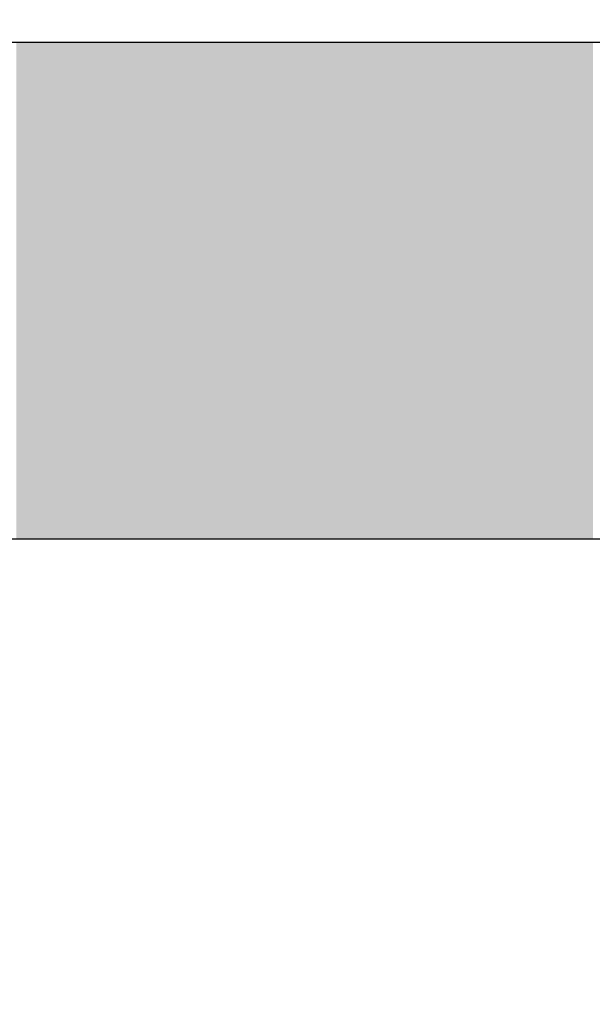
# Model space of a CAD drawing. Extents: x 465 to 1086, y 220 to 790.
# Drawn here: x 627 to 628, y 659 to 659 of the extents above; entities that cross this region are included whole.
import ezdxf

# ---------------------------------------------------------------- set-up
doc = ezdxf.new("R2010")
doc.units = 0
doc.header["$LTSCALE"] = 3
doc.layers.add('LAYER_1', color=7, linetype='CONTINUOUS')

# ---------------------------------------------------------------- blocks, each defined once
blk = doc.blocks.new('*U24')
at = {"layer": 'LAYER_1'}
for points in [[(627.43776, 658.90542), (627.43776, 659.13299), (627.44087, 658.90542)], [(627.44087, 658.90542), (627.43776, 659.13299), (627.44087, 659.13299)], [(627.44087, 658.90542), (627.44087, 659.13299), (627.44488, 658.90542)], [(627.44488, 658.90542), (627.44087, 659.13299), (627.44488, 659.13299)], [(627.44488, 658.90542), (627.44488, 659.13299), (627.44554, 658.90542)], [(627.44554, 658.90542), (627.44488, 659.13299), (627.44554, 659.13299)], [(627.44554, 658.90542), (627.44554, 659.13299), (627.44601, 658.90542)], [(627.44601, 658.90542), (627.44554, 659.13299), (627.44601, 659.13299)], [(627.44601, 658.90542), (627.44601, 659.13299), (627.44608, 658.90542)], [(627.44608, 658.90542), (627.44601, 659.13299), (627.44608, 659.13299)], [(627.44608, 658.90542), (627.44608, 659.13299), (627.44687, 658.90542)], [(627.44687, 658.90542), (627.44608, 659.13299), (627.44687, 659.13299)], [(627.44687, 658.90542), (627.44687, 659.13299), (627.45035, 658.90542)], [(627.45035, 658.90542), (627.44687, 659.13299), (627.45035, 659.13299)], [(627.45035, 658.90542), (627.45035, 659.13299), (627.45047, 658.90542)], [(627.45047, 658.90542), (627.45035, 659.13299), (627.45047, 659.13299)], [(627.45047, 658.90542), (627.45047, 659.13299), (627.45065, 658.90542)], [(627.45065, 658.90542), (627.45047, 659.13299), (627.45065, 659.13299)], [(627.45065, 658.90542), (627.45065, 659.13299), (627.45336, 658.90542)], [(627.45336, 658.90542), (627.45065, 659.13299), (627.45336, 659.13299)], [(627.45336, 658.90542), (627.45336, 659.13299), (627.45545, 658.90542)], [(627.45545, 658.90542), (627.45336, 659.13299), (627.45545, 659.13299)], [(627.45545, 658.90542), (627.45545, 659.13299), (627.45572, 658.90542)], [(627.45572, 658.90542), (627.45545, 659.13299), (627.45572, 659.13299)], [(627.45572, 658.90542), (627.45572, 659.13299), (627.45697, 658.90542)], [(627.45697, 658.90542), (627.45572, 659.13299), (627.45697, 659.13299)], [(627.45697, 658.90542), (627.45697, 659.13299), (627.45834, 658.90542)], [(627.45834, 658.90542), (627.45697, 659.13299), (627.45834, 659.13299)], [(627.45834, 658.90542), (627.45834, 659.13299), (627.4587, 658.90542)], [(627.4587, 658.90542), (627.45834, 659.13299), (627.4587, 659.13299)], [(627.4587, 658.90542), (627.4587, 659.13299), (627.46128, 658.90542)], [(627.46128, 658.90542), (627.4587, 659.13299), (627.46128, 659.13299)], [(627.46128, 658.90542), (627.46128, 659.13299), (627.46176, 658.90542)], [(627.46176, 658.90542), (627.46128, 659.13299), (627.46176, 659.13299)], [(627.46176, 658.90542), (627.46176, 659.13299), (627.46499, 658.90542)], [(627.46499, 658.90542), (627.46176, 659.13299), (627.46499, 659.13299)], [(627.46499, 658.90542), (627.46499, 659.13299), (627.46538, 658.90542)], [(627.46538, 658.90542), (627.46499, 659.13299), (627.46538, 659.13299)], [(627.46538, 658.90542), (627.46538, 659.13299), (627.46781, 658.90542)], [(627.46781, 658.90542), (627.46538, 659.13299), (627.46781, 659.13299)], [(627.46781, 658.90542), (627.46781, 659.13299), (627.46823, 658.90542)], [(627.46823, 658.90542), (627.46781, 659.13299), (627.46823, 659.13299)], [(627.46823, 658.90542), (627.46823, 659.13299), (627.46907, 658.90542)], [(627.46907, 658.90542), (627.46823, 659.13299), (627.46907, 659.13299)], [(627.46907, 658.90542), (627.46907, 659.13299), (627.4727, 658.90542)], [(627.4727, 658.90542), (627.46907, 659.13299), (627.4727, 659.13299)], [(627.4727, 658.90542), (627.4727, 659.13299), (627.47271, 658.90542)], [(627.47271, 658.90542), (627.4727, 659.13299), (627.47271, 659.13299)], [(627.47271, 658.90542), (627.47271, 659.13299), (627.47283, 658.90542)], [(627.47283, 658.90542), (627.47271, 659.13299), (627.47283, 659.13299)], [(627.47283, 658.90542), (627.47283, 659.13299), (627.47351, 658.90542)], [(627.47351, 658.90542), (627.47283, 659.13299), (627.47351, 659.13299)], [(627.47351, 658.90542), (627.47351, 659.13299), (627.4741, 658.90542)], [(627.4741, 658.90542), (627.47351, 659.13299), (627.4741, 659.13299)], [(627.4741, 658.90542), (627.4741, 659.13299), (627.47464, 658.90542)], [(627.47464, 658.90542), (627.4741, 659.13299), (627.47464, 659.13299)], [(627.47464, 658.90542), (627.47464, 659.13299), (627.47473, 658.90542)], [(627.47473, 658.90542), (627.47464, 659.13299), (627.47473, 659.13299)], [(627.47473, 658.90542), (627.47473, 659.13299), (627.47494, 658.90542)], [(627.47494, 658.90542), (627.47473, 659.13299), (627.47494, 659.13299)], [(627.47494, 658.90542), (627.47494, 659.13299), (627.47568, 658.90542)], [(627.47568, 658.90542), (627.47494, 659.13299), (627.47568, 659.13299)], [(627.47568, 658.90542), (627.47568, 659.13299), (627.47648, 658.90542)], [(627.47648, 658.90542), (627.47568, 659.13299), (627.47648, 659.13299)], [(627.47648, 658.90542), (627.47648, 659.13299), (627.47748, 658.90542)], [(627.47748, 658.90542), (627.47648, 659.13299), (627.47748, 659.13299)], [(627.47748, 658.90542), (627.47748, 659.13299), (627.47873, 658.90542)], [(627.47873, 658.90542), (627.47748, 659.13299), (627.47873, 659.13299)], [(627.47873, 658.90542), (627.47873, 659.13299), (627.4794, 658.90542)], [(627.4794, 658.90542), (627.47873, 659.13299), (627.4794, 659.13299)], [(627.4794, 658.90542), (627.4794, 659.13299), (627.47944, 658.90542)], [(627.47944, 658.90542), (627.4794, 659.13299), (627.47944, 659.13299)], [(627.47944, 658.90542), (627.47944, 659.13299), (627.48144, 658.90542)], [(627.48144, 658.90542), (627.47944, 659.13299), (627.48144, 659.13299)], [(627.48144, 658.90542), (627.48144, 659.13299), (627.48183, 658.90542)], [(627.48183, 658.90542), (627.48144, 659.13299), (627.48183, 659.13299)], [(627.48183, 658.90542), (627.48183, 659.13299), (627.48432, 658.90542)], [(627.48432, 658.90542), (627.48183, 659.13299), (627.48432, 659.13299)], [(627.48432, 658.90542), (627.48432, 659.13299), (627.48435, 658.90542)], [(627.48435, 658.90542), (627.48432, 659.13299), (627.48435, 659.13299)], [(627.48435, 658.90542), (627.48435, 659.13299), (627.48459, 658.90542)], [(627.48459, 658.90542), (627.48435, 659.13299), (627.48459, 659.13299)], [(627.48459, 658.90542), (627.48459, 659.13299), (627.4846, 658.90542)], [(627.4846, 658.90542), (627.48459, 659.13299), (627.4846, 659.13299)], [(627.4846, 658.90542), (627.4846, 659.13299), (627.48464, 658.90542)], [(627.48464, 658.90542), (627.4846, 659.13299), (627.48464, 659.13299)], [(627.48464, 658.90542), (627.48464, 659.13299), (627.48598, 658.90542)], [(627.48598, 658.90542), (627.48464, 659.13299), (627.48598, 659.13299)], [(627.48598, 658.90542), (627.48598, 659.13299), (627.48701, 658.90542)], [(627.48701, 658.90542), (627.48598, 659.13299), (627.48701, 659.13299)], [(627.48701, 658.90542), (627.48701, 659.13299), (627.4878, 658.90542)], [(627.4878, 658.90542), (627.48701, 659.13299), (627.4878, 659.13299)], [(627.4878, 658.90542), (627.4878, 659.13299), (627.48815, 658.90542)], [(627.48815, 658.90542), (627.4878, 659.13299), (627.48815, 659.13299)], [(627.48815, 658.90542), (627.48815, 659.13299), (627.49174, 658.90542)], [(627.49174, 658.90542), (627.48815, 659.13299), (627.49174, 659.13299)], [(627.49174, 658.90542), (627.49174, 659.13299), (627.49209, 658.90542)], [(627.49209, 658.90542), (627.49174, 659.13299), (627.49209, 659.13299)], [(627.49209, 658.90542), (627.49209, 659.13299), (627.49313, 658.90542)], [(627.49313, 658.90542), (627.49209, 659.13299), (627.49313, 659.13299)], [(627.49313, 658.90542), (627.49313, 659.13299), (627.49348, 658.90542)], [(627.49348, 658.90542), (627.49313, 659.13299), (627.49348, 659.13299)], [(627.49348, 658.90542), (627.49348, 659.13299), (627.49361, 658.90542)], [(627.49361, 658.90542), (627.49348, 659.13299), (627.49361, 659.13299)], [(627.49361, 658.90542), (627.49361, 659.13299), (627.49387, 658.90542)], [(627.49387, 658.90542), (627.49361, 659.13299), (627.49387, 659.13299)], [(627.49387, 658.90542), (627.49387, 659.13299), (627.49404, 658.90542)], [(627.49404, 658.90542), (627.49387, 659.13299), (627.49404, 659.13299)], [(627.49404, 658.90542), (627.49404, 659.13299), (627.49449, 658.90542)], [(627.49449, 658.90542), (627.49404, 659.13299), (627.49449, 659.13299)], [(627.49449, 658.90542), (627.49449, 659.13299), (627.49611, 658.90542)], [(627.49611, 658.90542), (627.49449, 659.13299), (627.49611, 659.13299)], [(627.49611, 658.90542), (627.49611, 659.13299), (627.49983, 658.90542)], [(627.49983, 658.90542), (627.49611, 659.13299), (627.49983, 659.13299)], [(627.49983, 658.90542), (627.49983, 659.13299), (627.49987, 658.90542)], [(627.49987, 658.90542), (627.49983, 659.13299), (627.49987, 659.13299)], [(627.49987, 658.90542), (627.49987, 659.13299), (627.50027, 658.90542)], [(627.50027, 658.90542), (627.49987, 659.13299), (627.50027, 659.13299)], [(627.50027, 658.90542), (627.50027, 659.13299), (627.50101, 658.90542)], [(627.50101, 658.90542), (627.50027, 659.13299), (627.50101, 659.13299)], [(627.50101, 658.90542), (627.50101, 659.13299), (627.50236, 658.90542)], [(627.50236, 658.90542), (627.50101, 659.13299), (627.50236, 659.13299)], [(627.50236, 658.90542), (627.50236, 659.13299), (627.50367, 658.90542)], [(627.50367, 658.90542), (627.50236, 659.13299), (627.50367, 659.13299)], [(627.50367, 658.90542), (627.50367, 659.13299), (627.50584, 658.90542)], [(627.50584, 658.90542), (627.50367, 659.13299), (627.50584, 659.13299)], [(627.50584, 658.90542), (627.50584, 659.13299), (627.50746, 658.90542)], [(627.50746, 658.90542), (627.50584, 659.13299), (627.50746, 659.13299)], [(627.50746, 658.90542), (627.50746, 659.13299), (627.51021, 658.90542)], [(627.51021, 658.90542), (627.50746, 659.13299), (627.51021, 659.13299)], [(627.51021, 658.90542), (627.51021, 659.13299), (627.51089, 658.90542)], [(627.51089, 658.90542), (627.51021, 659.13299), (627.51089, 659.13299)], [(627.51089, 658.90542), (627.51089, 659.13299), (627.51113, 658.90542)], [(627.51113, 658.90542), (627.51089, 659.13299), (627.51113, 659.13299)], [(627.51113, 658.90542), (627.51113, 659.13299), (627.51257, 658.90542)], [(627.51257, 658.90542), (627.51113, 659.13299), (627.51257, 659.13299)], [(627.51257, 658.90542), (627.51257, 659.13299), (627.51292, 658.90542)], [(627.51292, 658.90542), (627.51257, 659.13299), (627.51292, 659.13299)], [(627.51292, 658.90542), (627.51292, 659.13299), (627.51326, 658.90542)], [(627.51326, 658.90542), (627.51292, 659.13299), (627.51326, 659.13299)], [(627.51326, 658.90542), (627.51326, 659.13299), (627.51355, 658.90542)], [(627.51355, 658.90542), (627.51326, 659.13299), (627.51355, 659.13299)], [(627.51355, 658.90542), (627.51355, 659.13299), (627.51442, 658.90542)], [(627.51442, 658.90542), (627.51355, 659.13299), (627.51442, 659.13299)], [(627.51442, 658.90542), (627.51442, 659.13299), (627.51488, 658.90542)], [(627.51488, 658.90542), (627.51442, 659.13299), (627.51488, 659.13299)], [(627.51488, 658.90542), (627.51488, 659.13299), (627.51729, 658.90542)], [(627.51729, 658.90542), (627.51488, 659.13299), (627.51729, 659.13299)], [(627.51729, 658.90542), (627.51729, 659.13299), (627.51851, 658.90542)], [(627.51851, 658.90542), (627.51729, 659.13299), (627.51851, 659.13299)], [(627.51851, 658.90542), (627.51851, 659.13299), (627.51887, 658.90542)], [(627.51887, 658.90542), (627.51851, 659.13299), (627.51887, 659.13299)], [(627.51887, 658.90542), (627.51887, 659.13299), (627.51901, 658.90542)], [(627.51901, 658.90542), (627.51887, 659.13299), (627.51901, 659.13299)], [(627.51901, 658.90542), (627.51901, 659.13299), (627.51984, 658.90542)], [(627.51984, 658.90542), (627.51901, 659.13299), (627.51984, 659.13299)], [(627.51984, 658.90542), (627.51984, 659.13299), (627.51992, 658.90542)], [(627.51992, 658.90542), (627.51984, 659.13299), (627.51992, 659.13299)], [(627.51992, 658.90542), (627.51992, 659.13299), (627.52148, 658.90542)], [(627.52148, 658.90542), (627.51992, 659.13299), (627.52148, 659.13299)], [(627.52148, 658.90542), (627.52148, 659.13299), (627.52222, 658.90542)], [(627.52222, 658.90542), (627.52148, 659.13299), (627.52222, 659.13299)], [(627.52222, 658.90542), (627.52222, 659.13299), (627.52228, 658.90542)], [(627.52228, 658.90542), (627.52222, 659.13299), (627.52228, 659.13299)], [(627.52228, 658.90542), (627.52228, 659.13299), (627.52237, 658.90542)], [(627.52237, 658.90542), (627.52228, 659.13299), (627.52237, 659.13299)], [(627.52237, 658.90542), (627.52237, 659.13299), (627.52302, 658.90542)], [(627.52302, 658.90542), (627.52237, 659.13299), (627.52302, 659.13299)], [(627.52302, 658.90542), (627.52302, 659.13299), (627.5233, 658.90542)], [(627.5233, 658.90542), (627.52302, 659.13299), (627.5233, 659.13299)], [(627.5233, 658.90542), (627.5233, 659.13299), (627.52459, 658.90542)], [(627.52459, 658.90542), (627.5233, 659.13299), (627.52459, 659.13299)], [(627.52459, 658.90542), (627.52459, 659.13299), (627.52507, 658.90542)], [(627.52507, 658.90542), (627.52459, 659.13299), (627.52507, 659.13299)], [(627.52507, 658.90542), (627.52507, 659.13299), (627.52667, 658.90542)], [(627.52667, 658.90542), (627.52507, 659.13299), (627.52667, 659.13299)], [(627.52667, 658.90542), (627.52667, 659.13299), (627.527, 658.90542)], [(627.527, 658.90542), (627.52667, 659.13299), (627.527, 659.13299)], [(627.527, 658.90542), (627.527, 659.13299), (627.52768, 658.90542)], [(627.52768, 658.90542), (627.527, 659.13299), (627.52768, 659.13299)], [(627.52768, 658.90542), (627.52768, 659.13299), (627.52866, 658.90542)], [(627.52866, 658.90542), (627.52768, 659.13299), (627.52866, 659.13299)], [(627.52866, 658.90542), (627.52866, 659.13299), (627.52932, 658.90542)], [(627.52932, 658.90542), (627.52866, 659.13299), (627.52932, 659.13299)], [(627.52932, 658.90542), (627.52932, 659.13299), (627.5299, 658.90542)], [(627.5299, 658.90542), (627.52932, 659.13299), (627.5299, 659.13299)], [(627.5299, 658.90542), (627.5299, 659.13299), (627.53023, 658.90542)], [(627.53023, 658.90542), (627.5299, 659.13299), (627.53023, 659.13299)], [(627.53023, 658.90542), (627.53023, 659.13299), (627.53114, 658.90542)], [(627.53114, 658.90542), (627.53023, 659.13299), (627.53114, 659.13299)], [(627.53114, 658.90542), (627.53114, 659.13299), (627.5337, 658.90542)], [(627.5337, 658.90542), (627.53114, 659.13299), (627.5337, 659.13299)], [(627.5337, 658.90542), (627.5337, 659.13299), (627.53374, 658.90542)], [(627.53374, 658.90542), (627.5337, 659.13299), (627.53374, 659.13299)], [(627.53374, 658.90542), (627.53374, 659.13299), (627.5338, 658.90542)], [(627.5338, 658.90542), (627.53374, 659.13299), (627.5338, 659.13299)], [(627.5338, 658.90542), (627.5338, 659.13299), (627.53405, 658.90542)], [(627.53405, 658.90542), (627.5338, 659.13299), (627.53405, 659.13299)], [(627.53405, 658.90542), (627.53405, 659.13299), (627.53428, 658.90542)], [(627.53428, 658.90542), (627.53405, 659.13299), (627.53428, 659.13299)], [(627.53428, 658.90542), (627.53428, 659.13299), (627.53545, 658.90542)], [(627.53545, 658.90542), (627.53428, 659.13299), (627.53545, 659.13299)], [(627.53545, 658.90542), (627.53545, 659.13299), (627.53627, 658.90542)], [(627.53627, 658.90542), (627.53545, 659.13299), (627.53627, 659.13299)], [(627.53627, 658.90542), (627.53627, 659.13299), (627.53643, 658.90542)], [(627.53643, 658.90542), (627.53627, 659.13299), (627.53643, 659.13299)], [(627.53643, 658.90542), (627.53643, 659.13299), (627.53783, 658.90542)], [(627.53783, 658.90542), (627.53643, 659.13299), (627.53783, 659.13299)], [(627.53783, 658.90542), (627.53783, 659.13299), (627.53808, 658.90542)], [(627.53808, 658.90542), (627.53783, 659.13299), (627.53808, 659.13299)], [(627.53808, 658.90542), (627.53808, 659.13299), (627.53915, 658.90542)], [(627.53915, 658.90542), (627.53808, 659.13299), (627.53915, 659.13299)], [(627.53915, 658.90542), (627.53915, 659.13299), (627.53923, 658.90542)], [(627.53923, 658.90542), (627.53915, 659.13299), (627.53923, 659.13299)], [(627.53923, 658.90542), (627.53923, 659.13299), (627.54035, 658.90542)], [(627.54035, 658.90542), (627.53923, 659.13299), (627.54035, 659.13299)], [(627.54035, 658.90542), (627.54035, 659.13299), (627.54057, 658.90542)], [(627.54057, 658.90542), (627.54035, 659.13299), (627.54057, 659.13299)], [(627.54057, 658.90542), (627.54057, 659.13299), (627.54061, 658.90542)], [(627.54061, 658.90542), (627.54057, 659.13299), (627.54061, 659.13299)], [(627.54061, 658.90542), (627.54061, 659.13299), (627.54073, 658.90542)], [(627.54073, 658.90542), (627.54061, 659.13299), (627.54073, 659.13299)], [(627.54073, 658.90542), (627.54073, 659.13299), (627.54268, 658.90542)], [(627.54268, 658.90542), (627.54073, 659.13299), (627.54268, 659.13299)], [(627.54268, 658.90542), (627.54268, 659.13299), (627.54278, 658.90542)], [(627.54278, 658.90542), (627.54268, 659.13299), (627.54278, 659.13299)], [(627.54278, 658.90542), (627.54278, 659.13299), (627.54319, 658.90542)], [(627.54319, 658.90542), (627.54278, 659.13299), (627.54319, 659.13299)], [(627.54319, 658.90542), (627.54319, 659.13299), (627.54484, 658.90542)], [(627.54484, 658.90542), (627.54319, 659.13299), (627.54484, 659.13299)], [(627.54484, 658.90542), (627.54484, 659.13299), (627.54566, 658.90542)], [(627.54566, 658.90542), (627.54484, 659.13299), (627.54566, 659.13299)], [(627.54566, 658.90542), (627.54566, 659.13299), (627.54568, 658.90542)], [(627.54568, 658.90542), (627.54566, 659.13299), (627.54568, 659.13299)], [(627.54568, 658.90542), (627.54568, 659.13299), (627.54625, 658.90542)], [(627.54625, 658.90542), (627.54568, 659.13299), (627.54625, 659.13299)], [(627.54625, 658.90542), (627.54625, 659.13299), (627.5464, 658.90542)], [(627.5464, 658.90542), (627.54625, 659.13299), (627.5464, 659.13299)], [(627.5464, 658.90542), (627.5464, 659.13299), (627.54663, 658.90542)], [(627.54663, 658.90542), (627.5464, 659.13299), (627.54663, 659.13299)], [(627.54663, 658.90542), (627.54663, 659.13299), (627.54835, 658.90542)], [(627.54835, 658.90542), (627.54663, 659.13299), (627.54835, 659.13299)], [(627.54835, 658.90542), (627.54835, 659.13299), (627.55134, 658.90542)], [(627.55134, 658.90542), (627.54835, 659.13299), (627.55134, 659.13299)], [(627.55134, 658.90542), (627.55134, 659.13299), (627.55146, 658.90542)], [(627.55146, 658.90542), (627.55134, 659.13299), (627.55146, 659.13299)], [(627.55146, 658.90542), (627.55146, 659.13299), (627.55233, 658.90542)], [(627.55233, 658.90542), (627.55146, 659.13299), (627.55233, 659.13299)], [(627.55233, 658.90542), (627.55233, 659.13299), (627.55273, 658.90542)], [(627.55273, 658.90542), (627.55233, 659.13299), (627.55273, 659.13299)], [(627.55273, 658.90542), (627.55273, 659.13299), (627.55312, 658.90542)], [(627.55312, 658.90542), (627.55273, 659.13299), (627.55312, 659.13299)], [(627.55312, 658.90542), (627.55312, 659.13299), (627.55315, 658.90542)], [(627.55315, 658.90542), (627.55312, 659.13299), (627.55315, 659.13299)], [(627.55315, 658.90542), (627.55315, 659.13299), (627.55337, 658.90542)], [(627.55337, 658.90542), (627.55315, 659.13299), (627.55337, 659.13299)], [(627.55337, 658.90542), (627.55337, 659.13299), (627.5559, 658.90542)], [(627.5559, 658.90542), (627.55337, 659.13299), (627.5559, 659.13299)], [(627.5559, 658.90542), (627.5559, 659.13299), (627.55705, 658.90542)], [(627.55705, 658.90542), (627.5559, 659.13299), (627.55705, 659.13299)], [(627.55705, 658.90542), (627.55705, 659.13299), (627.55792, 658.90542)], [(627.55792, 658.90542), (627.55705, 659.13299), (627.55792, 659.13299)], [(627.55792, 658.90542), (627.55792, 659.13299), (627.55803, 658.90542)], [(627.55803, 658.90542), (627.55792, 659.13299), (627.55803, 659.13299)], [(627.55803, 658.90542), (627.55803, 659.13299), (627.55854, 658.90542)], [(627.55854, 658.90542), (627.55803, 659.13299), (627.55854, 659.13299)], [(627.55854, 658.90542), (627.55854, 659.13299), (627.55944, 658.90542)], [(627.55944, 658.90542), (627.55854, 659.13299), (627.55944, 659.13299)], [(627.55944, 658.90542), (627.55944, 659.13299), (627.55968, 658.90542)], [(627.55968, 658.90542), (627.55944, 659.13299), (627.55968, 659.13299)], [(627.55968, 658.90542), (627.55968, 659.13299), (627.56014, 658.90542)], [(627.56014, 658.90542), (627.55968, 659.13299), (627.56014, 659.13299)], [(627.56014, 658.90542), (627.56014, 659.13299), (627.56072, 658.90542)], [(627.56072, 658.90542), (627.56014, 659.13299), (627.56072, 659.13299)], [(627.56072, 658.90542), (627.56072, 659.13299), (627.5613, 658.90542)], [(627.5613, 658.90542), (627.56072, 659.13299), (627.5613, 659.13299)], [(627.5613, 658.90542), (627.5613, 659.13299), (627.56196, 658.90542)], [(627.56196, 658.90542), (627.5613, 659.13299), (627.56196, 659.13299)], [(627.56196, 658.90542), (627.56196, 659.13299), (627.56235, 658.90542)], [(627.56235, 658.90542), (627.56196, 659.13299), (627.56235, 659.13299)], [(627.56235, 658.90542), (627.56235, 659.13299), (627.56348, 658.90542)], [(627.56348, 658.90542), (627.56235, 659.13299), (627.56348, 659.13299)], [(627.56348, 658.90542), (627.56348, 659.13299), (627.56365, 658.90542)], [(627.56365, 658.90542), (627.56348, 659.13299), (627.56365, 659.13299)], [(627.56365, 658.90542), (627.56365, 659.13299), (627.56404, 658.90542)], [(627.56404, 658.90542), (627.56365, 659.13299), (627.56404, 659.13299)], [(627.56404, 658.90542), (627.56404, 659.13299), (627.56512, 658.90542)], [(627.56512, 658.90542), (627.56404, 659.13299), (627.56512, 659.13299)], [(627.56512, 658.90542), (627.56512, 659.13299), (627.56628, 658.90542)], [(627.56628, 658.90542), (627.56512, 659.13299), (627.56628, 659.13299)], [(627.56628, 658.90542), (627.56628, 659.13299), (627.56835, 658.90542)], [(627.56835, 658.90542), (627.56628, 659.13299), (627.56835, 659.13299)], [(627.56835, 658.90542), (627.56835, 659.13299), (627.56848, 658.90542)], [(627.56848, 658.90542), (627.56835, 659.13299), (627.56848, 659.13299)], [(627.56848, 658.90542), (627.56848, 659.13299), (627.56852, 658.90542)], [(627.56852, 658.90542), (627.56848, 659.13299), (627.56852, 659.13299)], [(627.56852, 658.90542), (627.56852, 659.13299), (627.56858, 658.90542)], [(627.56858, 658.90542), (627.56852, 659.13299), (627.56858, 659.13299)], [(627.56858, 658.90542), (627.56858, 659.13299), (627.57005, 658.90542)], [(627.57005, 658.90542), (627.56858, 659.13299), (627.57005, 659.13299)], [(627.57005, 658.90542), (627.57005, 659.13299), (627.57179, 658.90542)], [(627.57179, 658.90542), (627.57005, 659.13299), (627.57179, 659.13299)], [(627.57179, 658.90542), (627.57179, 659.13299), (627.57206, 658.90542)], [(627.57206, 658.90542), (627.57179, 659.13299), (627.57206, 659.13299)], [(627.57206, 658.90542), (627.57206, 659.13299), (627.57447, 658.90542)], [(627.57447, 658.90542), (627.57206, 659.13299), (627.57447, 659.13299)], [(627.57447, 658.90542), (627.57447, 659.13299), (627.57575, 658.90542)], [(627.57575, 658.90542), (627.57447, 659.13299), (627.57575, 659.13299)], [(627.57575, 658.90542), (627.57575, 659.13299), (627.57687, 658.90542)], [(627.57687, 658.90542), (627.57575, 659.13299), (627.57687, 659.13299)], [(627.57687, 658.90542), (627.57687, 659.13299), (627.58008, 658.90542)], [(627.58008, 658.90542), (627.57687, 659.13299), (627.58008, 659.13299)], [(627.58008, 658.90542), (627.58008, 659.13299), (627.58036, 658.90542)], [(627.58036, 658.90542), (627.58008, 659.13299), (627.58036, 659.13299)], [(627.58036, 658.90542), (627.58036, 659.13299), (627.58289, 658.90542)], [(627.58289, 658.90542), (627.58036, 659.13299), (627.58289, 659.13299)], [(627.58289, 658.90542), (627.58289, 659.13299), (627.58304, 658.90542)], [(627.58304, 658.90542), (627.58289, 659.13299), (627.58304, 659.13299)], [(627.58304, 658.90542), (627.58304, 659.13299), (627.58437, 658.90542)], [(627.58437, 658.90542), (627.58304, 659.13299), (627.58437, 659.13299)], [(627.58437, 658.90542), (627.58437, 659.13299), (627.58452, 658.90542)], [(627.58452, 658.90542), (627.58437, 659.13299), (627.58452, 659.13299)], [(627.58452, 658.90542), (627.58452, 659.13299), (627.58483, 658.90542)], [(627.58483, 658.90542), (627.58452, 659.13299), (627.58483, 659.13299)], [(627.58483, 658.90542), (627.58483, 659.13299), (627.58553, 658.90542)], [(627.58553, 658.90542), (627.58483, 659.13299), (627.58553, 659.13299)], [(627.58553, 658.90542), (627.58553, 659.13299), (627.58604, 658.90542)], [(627.58604, 658.90542), (627.58553, 659.13299), (627.58604, 659.13299)], [(627.58604, 658.90542), (627.58604, 659.13299), (627.58677, 658.90542)], [(627.58677, 658.90542), (627.58604, 659.13299), (627.58677, 659.13299)], [(627.58677, 658.90542), (627.58677, 659.13299), (627.5884, 658.90542)], [(627.5884, 658.90542), (627.58677, 659.13299), (627.5884, 659.13299)], [(627.5884, 658.90542), (627.5884, 659.13299), (627.58878, 658.90542)], [(627.58878, 658.90542), (627.5884, 659.13299), (627.58878, 659.13299)], [(627.58878, 658.90542), (627.58878, 659.13299), (627.59189, 658.90542)], [(627.59189, 658.90542), (627.58878, 659.13299), (627.59189, 659.13299)], [(627.59189, 658.90542), (627.59189, 659.13299), (627.5921, 658.90542)], [(627.5921, 658.90542), (627.59189, 659.13299), (627.5921, 659.13299)], [(627.5921, 658.90542), (627.5921, 659.13299), (627.59283, 658.90542)], [(627.59283, 658.90542), (627.5921, 659.13299), (627.59283, 659.13299)], [(627.59283, 658.90542), (627.59283, 659.13299), (627.59445, 658.90542)], [(627.59445, 658.90542), (627.59283, 659.13299), (627.59445, 659.13299)], [(627.59445, 658.90542), (627.59445, 659.13299), (627.59612, 658.90542)], [(627.59612, 658.90542), (627.59445, 659.13299), (627.59612, 659.13299)], [(627.59612, 658.90542), (627.59612, 659.13299), (627.59625, 658.90542)], [(627.59625, 658.90542), (627.59612, 659.13299), (627.59625, 659.13299)], [(627.59625, 658.90542), (627.59625, 659.13299), (627.59651, 658.90542)], [(627.59651, 658.90542), (627.59625, 659.13299), (627.59651, 659.13299)], [(627.59651, 658.90542), (627.59651, 659.13299), (627.59657, 658.90542)], [(627.59657, 658.90542), (627.59651, 659.13299), (627.59657, 659.13299)], [(627.59657, 658.90542), (627.59657, 659.13299), (627.60061, 658.90542)], [(627.60061, 658.90542), (627.59657, 659.13299), (627.60061, 659.13299)], [(627.60061, 658.90542), (627.60061, 659.13299), (627.60097, 658.90542)], [(627.60097, 658.90542), (627.60061, 659.13299), (627.60097, 659.13299)], [(627.60097, 658.90542), (627.60097, 659.13299), (627.60194, 658.90542)], [(627.60194, 658.90542), (627.60097, 659.13299), (627.60194, 659.13299)], [(627.60194, 658.90542), (627.60194, 659.13299), (627.60357, 658.90542)], [(627.60357, 658.90542), (627.60194, 659.13299), (627.60357, 659.13299)], [(627.60357, 658.90542), (627.60357, 659.13299), (627.60527, 658.90542)], [(627.60527, 658.90542), (627.60357, 659.13299), (627.60527, 659.13299)], [(627.60527, 658.90542), (627.60527, 659.13299), (627.60618, 658.90542)], [(627.60618, 658.90542), (627.60527, 659.13299), (627.60618, 659.13299)], [(627.60618, 658.90542), (627.60618, 659.13299), (627.60639, 658.90542)], [(627.60639, 658.90542), (627.60618, 659.13299), (627.60639, 659.13299)], [(627.60639, 658.90542), (627.60639, 659.13299), (627.60818, 658.90542)], [(627.60818, 658.90542), (627.60639, 659.13299), (627.60818, 659.13299)], [(627.60818, 658.90542), (627.60818, 659.13299), (627.61017, 658.90542)], [(627.61017, 658.90542), (627.60818, 659.13299), (627.61017, 659.13299)], [(627.61017, 658.90542), (627.61017, 659.13299), (627.61094, 658.90542)], [(627.61094, 658.90542), (627.61017, 659.13299), (627.61094, 659.13299)], [(627.61094, 658.90542), (627.61094, 659.13299), (627.61281, 658.90542)], [(627.61281, 658.90542), (627.61094, 659.13299), (627.61281, 659.13299)], [(627.61281, 658.90542), (627.61281, 659.13299), (627.61497, 658.90542)], [(627.61497, 658.90542), (627.61281, 659.13299), (627.61497, 659.13299)], [(627.61497, 658.90542), (627.61497, 659.13299), (627.6186, 658.90542)], [(627.6186, 658.90542), (627.61497, 659.13299), (627.6186, 659.13299)], [(627.6186, 658.90542), (627.6186, 659.13299), (627.6187, 658.90542)], [(627.6187, 658.90542), (627.6186, 659.13299), (627.6187, 659.13299)], [(627.6187, 658.90542), (627.6187, 659.13299), (627.61897, 658.90542)], [(627.61897, 658.90542), (627.6187, 659.13299), (627.61897, 659.13299)], [(627.61897, 658.90542), (627.61897, 659.13299), (627.61943, 658.90542)], [(627.61943, 658.90542), (627.61897, 659.13299), (627.61943, 659.13299)], [(627.61943, 658.90542), (627.61943, 659.13299), (627.62207, 658.90542)], [(627.62207, 658.90542), (627.61943, 659.13299), (627.62207, 659.13299)], [(627.62207, 658.90542), (627.62207, 659.13299), (627.62267, 658.90542)], [(627.62267, 658.90542), (627.62207, 659.13299), (627.62267, 659.13299)], [(627.62267, 658.90542), (627.62267, 659.13299), (627.6233, 658.90542)], [(627.6233, 658.90542), (627.62267, 659.13299), (627.6233, 659.13299)], [(627.6233, 658.90542), (627.6233, 659.13299), (627.62425, 658.90542)], [(627.62425, 658.90542), (627.6233, 659.13299), (627.62425, 659.13299)], [(627.62425, 658.90542), (627.62425, 659.13299), (627.62586, 658.90542)], [(627.62586, 658.90542), (627.62425, 659.13299), (627.62586, 659.13299)], [(627.62586, 658.90542), (627.62586, 659.13299), (627.62596, 658.90542)], [(627.62596, 658.90542), (627.62586, 659.13299), (627.62596, 659.13299)], [(627.62596, 658.90542), (627.62596, 659.13299), (627.62865, 658.90542)], [(627.62865, 658.90542), (627.62596, 659.13299), (627.62865, 659.13299)], [(627.62865, 658.90542), (627.62865, 659.13299), (627.62871, 658.90542)], [(627.62871, 658.90542), (627.62865, 659.13299), (627.62871, 659.13299)], [(627.62871, 658.90542), (627.62871, 659.13299), (627.62875, 658.90542)], [(627.62875, 658.90542), (627.62871, 659.13299), (627.62875, 659.13299)], [(627.62875, 658.90542), (627.62875, 659.13299), (627.63106, 658.90542)], [(627.63106, 658.90542), (627.62875, 659.13299), (627.63106, 659.13299)], [(627.63106, 658.90542), (627.63106, 659.13299), (627.63128, 658.90542)], [(627.63128, 658.90542), (627.63106, 659.13299), (627.63128, 659.13299)], [(627.63128, 658.90542), (627.63128, 659.13299), (627.63455, 658.90542)], [(627.63455, 658.90542), (627.63128, 659.13299), (627.63455, 659.13299)], [(627.63455, 658.90542), (627.63455, 659.13299), (627.63462, 658.90542)], [(627.63462, 658.90542), (627.63455, 659.13299), (627.63462, 659.13299)], [(627.63462, 658.90542), (627.63462, 659.13299), (627.63584, 658.90542)], [(627.63584, 658.90542), (627.63462, 659.13299), (627.63584, 659.13299)], [(627.63584, 658.90542), (627.63584, 659.13299), (627.63682, 658.90542)], [(627.63682, 658.90542), (627.63584, 659.13299), (627.63682, 659.13299)], [(627.63682, 658.90542), (627.63682, 659.13299), (627.63719, 658.90542)], [(627.63719, 658.90542), (627.63682, 659.13299), (627.63719, 659.13299)], [(627.63719, 658.90542), (627.63719, 659.13299), (627.63777, 658.90542)], [(627.63777, 658.90542), (627.63719, 659.13299), (627.63777, 659.13299)], [(627.63777, 658.90542), (627.63777, 659.13299), (627.63806, 658.90542)], [(627.63806, 658.90542), (627.63777, 659.13299), (627.63806, 659.13299)], [(627.63806, 658.90542), (627.63806, 659.13299), (627.63852, 658.90542)], [(627.63852, 658.90542), (627.63806, 659.13299), (627.63852, 659.13299)], [(627.63852, 658.90542), (627.63852, 659.13299), (627.64036, 658.90542)], [(627.64036, 658.90542), (627.63852, 659.13299), (627.64036, 659.13299)], [(627.64036, 658.90542), (627.64036, 659.13299), (627.64088, 658.90542)], [(627.64088, 658.90542), (627.64036, 659.13299), (627.64088, 659.13299)], [(627.64088, 658.90542), (627.64088, 659.13299), (627.64126, 658.90542)], [(627.64126, 658.90542), (627.64088, 659.13299), (627.64126, 659.13299)], [(627.64126, 658.90542), (627.64126, 659.13299), (627.6428, 658.90542)], [(627.6428, 658.90542), (627.64126, 659.13299), (627.6428, 659.13299)], [(627.6428, 658.90542), (627.6428, 659.13299), (627.64417, 658.90542)], [(627.64417, 658.90542), (627.6428, 659.13299), (627.64417, 659.13299)], [(627.64417, 658.90542), (627.64417, 659.13299), (627.64578, 658.90542)], [(627.64578, 658.90542), (627.64417, 659.13299), (627.64578, 659.13299)], [(627.64578, 658.90542), (627.64578, 659.13299), (627.64669, 658.90542)], [(627.64669, 658.90542), (627.64578, 659.13299), (627.64669, 659.13299)], [(627.64669, 658.90542), (627.64669, 659.13299), (627.64669, 658.90542)], [(627.64669, 658.90542), (627.64669, 659.13299), (627.64669, 659.13299)], [(627.64669, 658.90542), (627.64669, 659.13299), (627.64703, 658.90542)], [(627.64703, 658.90542), (627.64669, 659.13299), (627.64703, 659.13299)], [(627.64703, 658.90542), (627.64703, 659.13299), (627.64806, 658.90542)], [(627.64806, 658.90542), (627.64703, 659.13299), (627.64806, 659.13299)], [(627.64806, 658.90542), (627.64806, 659.13299), (627.64819, 658.90542)], [(627.64819, 658.90542), (627.64806, 659.13299), (627.64819, 659.13299)], [(627.64819, 658.90542), (627.64819, 659.13299), (627.64849, 658.90542)], [(627.64849, 658.90542), (627.64819, 659.13299), (627.64849, 659.13299)], [(627.64849, 658.90542), (627.64849, 659.13299), (627.64923, 658.90542)], [(627.64923, 658.90542), (627.64849, 659.13299), (627.64923, 659.13299)], [(627.64923, 658.90542), (627.64923, 659.13299), (627.64943, 658.90542)], [(627.64943, 658.90542), (627.64923, 659.13299), (627.64943, 659.13299)], [(627.64943, 658.90542), (627.64943, 659.13299), (627.64985, 658.90542)], [(627.64985, 658.90542), (627.64943, 659.13299), (627.64985, 659.13299)], [(627.64985, 658.90542), (627.64985, 659.13299), (627.65129, 658.90542)], [(627.65129, 658.90542), (627.64985, 659.13299), (627.65129, 659.13299)], [(627.65129, 658.90542), (627.65129, 659.13299), (627.65135, 658.90542)], [(627.65135, 658.90542), (627.65129, 659.13299), (627.65135, 659.13299)], [(627.65135, 658.90542), (627.65135, 659.13299), (627.65217, 658.90542)], [(627.65217, 658.90542), (627.65135, 659.13299), (627.65217, 659.13299)], [(627.65217, 658.90542), (627.65217, 659.13299), (627.65275, 658.90542)], [(627.65275, 658.90542), (627.65217, 659.13299), (627.65275, 659.13299)], [(627.65275, 658.90542), (627.65275, 659.13299), (627.65361, 658.90542)], [(627.65361, 658.90542), (627.65275, 659.13299), (627.65361, 659.13299)], [(627.65361, 658.90542), (627.65361, 659.13299), (627.65391, 658.90542)], [(627.65391, 658.90542), (627.65361, 659.13299), (627.65391, 659.13299)], [(627.65391, 658.90542), (627.65391, 659.13299), (627.65519, 658.90542)], [(627.65519, 658.90542), (627.65391, 659.13299), (627.65519, 659.13299)], [(627.65519, 658.90542), (627.65519, 659.13299), (627.65535, 658.90542)], [(627.65535, 658.90542), (627.65519, 659.13299), (627.65535, 659.13299)], [(627.65535, 658.90542), (627.65535, 659.13299), (627.65597, 658.90542)], [(627.65597, 658.90542), (627.65535, 659.13299), (627.65597, 659.13299)], [(627.65597, 658.90542), (627.65597, 659.13299), (627.6578, 658.90542)], [(627.6578, 658.90542), (627.65597, 659.13299), (627.6578, 659.13299)], [(627.6578, 658.90542), (627.6578, 659.13299), (627.65797, 658.90542)], [(627.65797, 658.90542), (627.6578, 659.13299), (627.65797, 659.13299)], [(627.65797, 658.90542), (627.65797, 659.13299), (627.65916, 658.90542)], [(627.65916, 658.90542), (627.65797, 659.13299), (627.65916, 659.13299)], [(627.65916, 658.90542), (627.65916, 659.13299), (627.66213, 658.90542)], [(627.66213, 658.90542), (627.65916, 659.13299), (627.66213, 659.13299)], [(627.66213, 658.90542), (627.66213, 659.13299), (627.66221, 658.90542)], [(627.66221, 658.90542), (627.66213, 659.13299), (627.66221, 659.13299)], [(627.66221, 658.90542), (627.66221, 659.13299), (627.66366, 658.90542)], [(627.66366, 658.90542), (627.66221, 659.13299), (627.66366, 659.13299)], [(627.66366, 658.90542), (627.66366, 659.13299), (627.66548, 658.90542)], [(627.66548, 658.90542), (627.66366, 659.13299), (627.66548, 659.13299)], [(627.66548, 658.90542), (627.66548, 659.13299), (627.666, 658.90542)], [(627.666, 658.90542), (627.66548, 659.13299), (627.666, 659.13299)], [(627.666, 658.90542), (627.666, 659.13299), (627.66776, 658.90542)], [(627.66776, 658.90542), (627.666, 659.13299), (627.66776, 659.13299)], [(627.66776, 658.90542), (627.66776, 659.13299), (627.66844, 658.90542)], [(627.66844, 658.90542), (627.66776, 659.13299), (627.66844, 659.13299)], [(627.66844, 658.90542), (627.66844, 659.13299), (627.66864, 658.90542)], [(627.66864, 658.90542), (627.66844, 659.13299), (627.66864, 659.13299)], [(627.66864, 658.90542), (627.66864, 659.13299), (627.66922, 658.90542)], [(627.66922, 658.90542), (627.66864, 659.13299), (627.66922, 659.13299)], [(627.66922, 658.90542), (627.66922, 659.13299), (627.66976, 658.90542)], [(627.66976, 658.90542), (627.66922, 659.13299), (627.66976, 659.13299)], [(627.66976, 658.90542), (627.66976, 659.13299), (627.67036, 658.90542)], [(627.67036, 658.90542), (627.66976, 659.13299), (627.67036, 659.13299)], [(627.67036, 658.90542), (627.67036, 659.13299), (627.67098, 658.90542)], [(627.67098, 658.90542), (627.67036, 659.13299), (627.67098, 659.13299)], [(627.67098, 658.90542), (627.67098, 659.13299), (627.67153, 658.90542)], [(627.67153, 658.90542), (627.67098, 659.13299), (627.67153, 659.13299)], [(627.67153, 658.90542), (627.67153, 659.13299), (627.67164, 658.90542)], [(627.67164, 658.90542), (627.67153, 659.13299), (627.67164, 659.13299)], [(627.67164, 658.90542), (627.67164, 659.13299), (627.6718, 658.90542)], [(627.6718, 658.90542), (627.67164, 659.13299), (627.6718, 659.13299)], [(627.6718, 658.90542), (627.6718, 659.13299), (627.67374, 658.90542)], [(627.67374, 658.90542), (627.6718, 659.13299), (627.67374, 659.13299)], [(627.67374, 658.90542), (627.67374, 659.13299), (627.67376, 658.90542)], [(627.67376, 658.90542), (627.67374, 659.13299), (627.67376, 659.13299)], [(627.67376, 658.90542), (627.67376, 659.13299), (627.67378, 658.90542)], [(627.67378, 658.90542), (627.67376, 659.13299), (627.67378, 659.13299)], [(627.67378, 658.90542), (627.67378, 659.13299), (627.67407, 658.90542)], [(627.67407, 658.90542), (627.67378, 659.13299), (627.67407, 659.13299)], [(627.67407, 658.90542), (627.67407, 659.13299), (627.67471, 658.90542)], [(627.67471, 658.90542), (627.67407, 659.13299), (627.67471, 659.13299)], [(627.67471, 658.90542), (627.67471, 659.13299), (627.6755, 658.90542)], [(627.6755, 658.90542), (627.67471, 659.13299), (627.6755, 659.13299)], [(627.6755, 658.90542), (627.6755, 659.13299), (627.67559, 658.90542)], [(627.67559, 658.90542), (627.6755, 659.13299), (627.67559, 659.13299)], [(627.67559, 658.90542), (627.67559, 659.13299), (627.6764, 658.90542)], [(627.6764, 658.90542), (627.67559, 659.13299), (627.6764, 659.13299)], [(627.6764, 658.90542), (627.6764, 659.13299), (627.67713, 658.90542)], [(627.67713, 658.90542), (627.6764, 659.13299), (627.67713, 659.13299)], [(627.67713, 658.90542), (627.67713, 659.13299), (627.67746, 658.90542)], [(627.67746, 658.90542), (627.67713, 659.13299), (627.67746, 659.13299)], [(627.67746, 658.90542), (627.67746, 659.13299), (627.67773, 658.90542)], [(627.67773, 658.90542), (627.67746, 659.13299), (627.67773, 659.13299)], [(627.67773, 658.90542), (627.67773, 659.13299), (627.67838, 658.90542)], [(627.67838, 658.90542), (627.67773, 659.13299), (627.67838, 659.13299)], [(627.67838, 658.90542), (627.67838, 659.13299), (627.67847, 658.90542)], [(627.67847, 658.90542), (627.67838, 659.13299), (627.67847, 659.13299)], [(627.67847, 658.90542), (627.67847, 659.13299), (627.67889, 658.90542)], [(627.67889, 658.90542), (627.67847, 659.13299), (627.67889, 659.13299)], [(627.67889, 658.90542), (627.67889, 659.13299), (627.67983, 658.90542)], [(627.67983, 658.90542), (627.67889, 659.13299), (627.67983, 659.13299)], [(627.67983, 658.90542), (627.67983, 659.13299), (627.68095, 658.90542)], [(627.68095, 658.90542), (627.67983, 659.13299), (627.68095, 659.13299)], [(627.68095, 658.90542), (627.68095, 659.13299), (627.68198, 658.90542)], [(627.68198, 658.90542), (627.68095, 659.13299), (627.68198, 659.13299)], [(627.68198, 658.90542), (627.68198, 659.13299), (627.68306, 658.90542)], [(627.68306, 658.90542), (627.68198, 659.13299), (627.68306, 659.13299)], [(627.68306, 658.90542), (627.68306, 659.13299), (627.68484, 658.90542)], [(627.68484, 658.90542), (627.68306, 659.13299), (627.68484, 659.13299)], [(627.68484, 658.90542), (627.68484, 659.13299), (627.68566, 658.90542)], [(627.68566, 658.90542), (627.68484, 659.13299), (627.68566, 659.13299)], [(627.68566, 658.90542), (627.68566, 659.13299), (627.68725, 658.90542)], [(627.68725, 658.90542), (627.68566, 659.13299), (627.68725, 659.13299)], [(627.68725, 658.90542), (627.68725, 659.13299), (627.68745, 658.90542)], [(627.68745, 658.90542), (627.68725, 659.13299), (627.68745, 659.13299)], [(627.68745, 658.90542), (627.68745, 659.13299), (627.68843, 658.90542)], [(627.68843, 658.90542), (627.68745, 659.13299), (627.68843, 659.13299)], [(627.68843, 658.90542), (627.68843, 659.13299), (627.69003, 658.90542)], [(627.69003, 658.90542), (627.68843, 659.13299), (627.69003, 659.13299)], [(627.69003, 658.90542), (627.69003, 659.13299), (627.69167, 658.90542)], [(627.69167, 658.90542), (627.69003, 659.13299), (627.69167, 659.13299)], [(627.69167, 658.90542), (627.69167, 659.13299), (627.69314, 658.90542)], [(627.69314, 658.90542), (627.69167, 659.13299), (627.69314, 659.13299)], [(627.69314, 658.90542), (627.69314, 659.13299), (627.69321, 658.90542)], [(627.69321, 658.90542), (627.69314, 659.13299), (627.69321, 659.13299)], [(627.69321, 658.90542), (627.69321, 659.13299), (627.69347, 658.90542)], [(627.69347, 658.90542), (627.69321, 659.13299), (627.69347, 659.13299)], [(627.69347, 658.90542), (627.69347, 659.13299), (627.6937, 658.90542)], [(627.6937, 658.90542), (627.69347, 659.13299), (627.6937, 659.13299)], [(627.6937, 658.90542), (627.6937, 659.13299), (627.69457, 658.90542)], [(627.69457, 658.90542), (627.6937, 659.13299), (627.69457, 659.13299)], [(627.69457, 658.90542), (627.69457, 659.13299), (627.69683, 658.90542)], [(627.69683, 658.90542), (627.69457, 659.13299), (627.69683, 659.13299)], [(627.69683, 658.90542), (627.69683, 659.13299), (627.697, 658.90542)], [(627.697, 658.90542), (627.69683, 659.13299), (627.697, 659.13299)], [(627.697, 658.90542), (627.697, 659.13299), (627.69734, 658.90542)], [(627.69734, 658.90542), (627.697, 659.13299), (627.69734, 659.13299)], [(627.69734, 658.90542), (627.69734, 659.13299), (627.69801, 658.90542)], [(627.69801, 658.90542), (627.69734, 659.13299), (627.69801, 659.13299)], [(627.69801, 658.90542), (627.69801, 659.13299), (627.69877, 658.90542)], [(627.69877, 658.90542), (627.69801, 659.13299), (627.69877, 659.13299)], [(627.69877, 658.90542), (627.69877, 659.13299), (627.69882, 658.90542)], [(627.69882, 658.90542), (627.69877, 659.13299), (627.69882, 659.13299)], [(627.69882, 658.90542), (627.69882, 659.13299), (627.69977, 658.90542)], [(627.69977, 658.90542), (627.69882, 659.13299), (627.69977, 659.13299)], [(627.69977, 658.90542), (627.69977, 659.13299), (627.69982, 658.90542)], [(627.69982, 658.90542), (627.69977, 659.13299), (627.69982, 659.13299)], [(627.69982, 658.90542), (627.69982, 659.13299), (627.70034, 658.90542)], [(627.70034, 658.90542), (627.69982, 659.13299), (627.70034, 659.13299)], [(627.70034, 658.90542), (627.70034, 659.13299), (627.70114, 658.90542)], [(627.70114, 658.90542), (627.70034, 659.13299), (627.70114, 659.13299)], [(627.70114, 658.90542), (627.70114, 659.13299), (627.70145, 658.90542)], [(627.70145, 658.90542), (627.70114, 659.13299), (627.70145, 659.13299)], [(627.70145, 658.90542), (627.70145, 659.13299), (627.70206, 658.90542)], [(627.70206, 658.90542), (627.70145, 659.13299), (627.70206, 659.13299)]]:
    blk.add_solid(points, dxfattribs=at)

msp = doc.modelspace()

# ---------------------------------------------------------------- linework, layer by layer
at = {"layer": 'LAYER_1'}
for points in [[(627.98783, 659.1434), (627.95861, 659.13766), (627.92832, 659.13417), (627.89701, 659.13299), (627.88933, 659.13299), (627.86718, 659.13299), (627.83187, 659.13299), (627.78471, 659.13299), (627.72703, 659.13299), (627.66013, 659.13299), (627.58534, 659.13299), (627.50396, 659.13299), (627.41733, 659.13299)], [(627.34848, 658.90542), (627.45426, 658.90542), (627.55706, 658.90542), (627.65538, 658.90542), (627.74773, 658.90542), (627.8326, 658.90542), (627.90852, 658.90542), (627.97398, 658.90542), (628.0275, 658.90542), (628.06757, 658.90542), (628.09271, 658.90542), (628.10143, 658.90542), (628.11755, 658.8911), (628.1331, 658.87611), (628.14806, 658.86045), (628.16243, 658.84412), (628.1762, 658.82715), (628.18935, 658.80954), (628.20187, 658.79129), (628.21377, 658.77242), (628.22501, 658.75294), (628.23561, 658.73284), (628.24554, 658.71215), (628.2548, 658.69087)]]:
    msp.add_lwpolyline(points, dxfattribs=at)

# ---------------------------------------------------------------- block references
msp.add_blockref('*U24', (0, 0), dxfattribs=at)

doc.saveas('drawing.dxf')
